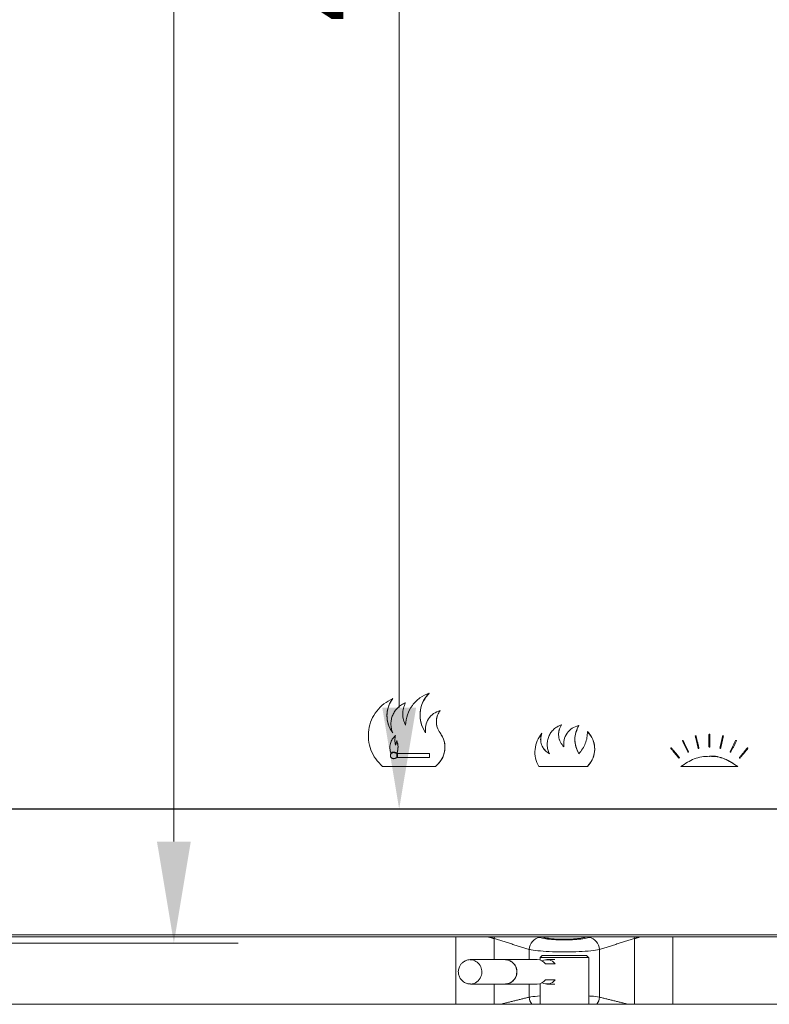
# Model space of a CAD drawing. Extents: x -3949 to 1515, y -1640 to 1020.
# Drawn here: x -3605 to -3421, y 200 to 442 of the extents above; entities that cross this region are included whole.
import ezdxf

# ---------------------------------------------------------------- set-up
doc = ezdxf.new("R2010")
doc.units = 0
doc.header["$LTSCALE"] = 5
doc.styles.add('Brunner 2014', font='arial.ttf', dxfattribs={"height": 35})
doc.dimstyles.new('Brunner 2014', dxfattribs={"dimscale": 5, "dimtxt": 35, "dimasz": 5, "dimexe": 3.175, "dimexo": 0, "dimgap": 0.762, "dimtad": 1, "dimdec": 0, "dimrnd": 1e-08, "dimtxsty": 'Brunner 2014', "dimcen": 0.09, "dimdle": 10, "dimclrd": 7, "dimclre": 7, "dimclrt": 7, "dimadec": 1, "dimazin": 2, "dimtfac": 0.666667, "dimtdec": 0, "dimtmove": 0, "dimatfit": 3, "dimldrblk": 'Filled-1', "dimfxl": 1, "dimtolj": 1, "dimlwd": 5, "dimlwe": 5, "dimarcsym": 0})

# ---------------------------------------------------------------- blocks, each defined once
blk = doc.blocks.new('*D120')
at = {"color": 7, "linetype": 'Continuous', "lineweight": 5}
for p, q in [((-3616.55, 704.73), (-3496.04, 704.73)), ((-3511.92, 679.73), (-3511.92, 272.83)), ((-3616.6, 247.83), (-3496.04, 247.83))]:
    blk.add_line(p, q, dxfattribs=at)
at = {"color": 7, "lineweight": 5}
for points in [[(-3516.08, 679.73), (-3507.75, 679.73), (-3511.92, 704.73)], [(-3516.08, 272.83), (-3507.75, 272.83), (-3511.92, 247.83)]]:
    blk.add_solid(points, dxfattribs=at)
at = {"layer": 'Defpoints', "color": 0, "lineweight": 5}
for p in [(-3616.55, 704.73), (-3616.6, 247.83), (-3511.92, 247.83)]:
    blk.add_point(p, dxfattribs=at)
at = {"color": 7, "insert": (-3533.52, 481.32), "char_height": 35, "attachment_point": 5, "rotation": 90, "style": 'Brunner 2014'}
blk.add_mtext('\\A1;457', dxfattribs=at)
blk = doc.blocks.new('Filled-1')
at = {"color": 0}
for p, q in [((0, 0), (-1, 0.1667)), ((-1, 0.1667), (-1, -0.1667)), ((-1, 0), (0, 0)), ((-1, -0.1667), (0, 0))]:
    blk.add_line(p, q, dxfattribs=at)
at = {"color": 0, "flags": 128}
blk.add_lwpolyline([(-1, -0.1667), (0, 0), (-1, 0.1667), (-1, -0.1667)], dxfattribs=at)
at = {"color": 0}
blk.add_solid([(-1, -0.1667), (0, 0), (-1, 0.1667), (-1, -0.1667)], dxfattribs=at)
blk = doc.blocks.new('*D121')
at = {"color": 7, "linetype": 'Continuous', "lineweight": 5}
for p, q in [((-3654.26, 737.83), (-3551.57, 737.83)), ((-3567.45, 712.83), (-3567.45, 239.83)), ((-3654.26, 214.83), (-3551.57, 214.83))]:
    blk.add_line(p, q, dxfattribs=at)
at = {"color": 7, "lineweight": 5}
for points in [[(-3571.62, 712.83), (-3563.28, 712.83), (-3567.45, 737.83)], [(-3571.62, 239.83), (-3563.28, 239.83), (-3567.45, 214.83)]]:
    blk.add_solid(points, dxfattribs=at)
at = {"layer": 'Defpoints', "color": 0, "lineweight": 5}
for p in [(-3654.26, 737.83), (-3654.26, 214.83), (-3567.45, 214.83)]:
    blk.add_point(p, dxfattribs=at)
at = {"color": 7, "insert": (-3589.14, 485.03), "char_height": 35, "attachment_point": 5, "rotation": 90, "style": 'Brunner 2014'}
blk.add_mtext('\\A1;523', dxfattribs=at)

msp = doc.modelspace()

# ---------------------------------------------------------------- linework, layer by layer
at = {"color": 7, "linetype": 'Continuous', "lineweight": 15}
for p, q in [((-3513.52, 275.05), (-3513.52, 275.05)), ((-3504.49, 276.42), (-3504.49, 276.42)), ((-3510.35, 274.01), (-3510.35, 274.01)), ((-3501.83, 272.13), (-3501.83, 272.13)), ((-3471.94, 268.6), (-3471.94, 268.6)), ((-3467.67, 268.43), (-3467.67, 268.43)), ((-3465.51, 266.95), (-3465.51, 266.95)), ((-3512.82, 265.94), (-3512.82, 265.94)), ((-3512.47, 264.72), (-3512.47, 264.72)), ((-3501.83, 266.64), (-3501.83, 266.64)), ((-3476.73, 266.53), (-3476.73, 266.53)), ((-3441.93, 264.71), (-3441.93, 264.71)), ((-3438.73, 265.83), (-3438.73, 265.83)), ((-3435.36, 266.2), (-3435.36, 266.2)), ((-3431.99, 265.79), (-3431.99, 265.79)), ((-3428.81, 264.63), (-3428.81, 264.63)), ((-3444.79, 262.88), (-3444.79, 262.88)), ((-3438.05, 262.91), (-3438.05, 262.91)), ((-3435.36, 263.2), (-3435.36, 263.2)), ((-3432.67, 262.87), (-3432.68, 262.87)), ((-3425.97, 262.76), (-3425.97, 262.76)), ((-3513.06, 261.74), (-3513.06, 261.74)), ((-3513.06, 260.3), (-3513.06, 260.3)), ((-3512.46, 260.52), (-3512.46, 261.52)), ((-3512.46, 261.52), (-3512.46, 261.52)), ((-3512.46, 260.52), (-3512.46, 261.52)), ((-3512.46, 260.52), (-3512.46, 260.52)), ((-3512.36, 260.52), (-3512.36, 261.52)), ((-3512.36, 261.52), (-3504.46, 261.52)), ((-3504.46, 260.52), (-3512.36, 260.52)), ((-3504.46, 260.52), (-3504.46, 261.52)), ((-3504.46, 260.52), (-3504.46, 261.52)), ((-3504.46, 261.52), (-3504.46, 261.52)), ((-3504.46, 260.52), (-3504.46, 260.52)), ((-3442.88, 260.57), (-3442.88, 260.57)), ((-3440.6, 262.02), (-3440.6, 262.02)), ((-3430.14, 261.94), (-3430.14, 261.94)), ((-3427.88, 260.45), (-3427.88, 260.45)), ((-3503, 258.33), (-3516, 258.33)), ((-3503, 258.33), (-3503, 258.33)), ((-3465.51, 258.32), (-3477.51, 258.32)), ((-3465.51, 258.32), (-3465.51, 258.32)), ((-3428.45, 258.33), (-3442.46, 258.33)), ((-3428.45, 258.33), (-3428.45, 258.33)), ((-3326.08, 247.83), (-3616.6, 247.83)), ((-3616.55, 247.93), (-3326.12, 247.93)), ((-3646.21, 216.83), (-3296.34, 216.83)), ((-3296.42, 216.33), (-3646.15, 216.33)), ((-3497.99, 199.73), (-3497.99, 216.33)), ((-3488.42, 216.33), (-3488.48, 215.93)), ((-3454.01, 216.33), (-3453.95, 215.93)), ((-3444.44, 216.33), (-3444.44, 199.73)), ((-3488.48, 215.93), (-3488.48, 210.73)), ((-3453.95, 199.73), (-3453.95, 215.93)), ((-3479.88, 213.25), (-3479.88, 210.73)), ((-3465.21, 211.23), (-3477.21, 211.23)), ((-3476.71, 211.73), (-3465.71, 211.73)), ((-3462.55, 213.25), (-3462.55, 201.49)), ((-3473.47, 209.73), (-3475.82, 209.73)), ((-3488.48, 204.73), (-3488.48, 199.73)), ((-3479.88, 204.73), (-3479.88, 201.49)), ((-3475.82, 205.73), (-3473.47, 205.73))]:
    msp.add_line(p, q, dxfattribs=at)
at = {"color": 30, "linetype": 'Continuous', "lineweight": 15}
msp.add_line((-3695.15, 199.73), (-3247.28, 199.73), dxfattribs=at)
at = {"color": 7, "linetype": 'Continuous', "lineweight": 15}
for centre, radius, start, end in [((-3476.76, 213.13), 3.12, 99.3504, 177.7761), ((-3465.67, 213.13), 3.12, 2.2239, 80.6496), ((-3494.51, 207.76), 2.97, 336.4599, 86.7974), ((-3485.89, 207.76), 2.97, 336.4647, 86.6729), ((-3485.88, 207.73), 3, 273.1858, 86.8142), ((-3477.9, 208.06), 2.67, 38.7123, 89.4383), ((-3475.52, 208.1), 2.62, 38.3298, 116.7585), ((-3494.39, 207.48), 2.75, 271.2001, 340.8852), ((-3485.77, 207.48), 2.75, 271.0698, 340.8879), ((-3477.9, 207.4), 2.67, 270.5617, 321.2877), ((-3475.52, 207.34), 2.61, 243.0505, 321.8612), ((-3476.44, 201.7), 3.44, 183.431, 214.8824), ((-3465.99, 201.7), 3.44, 325.1176, 356.569)]:
    msp.add_arc(centre, radius, start, end, dxfattribs=at)
for points, knots in [([(-3513.52, 275.05), (-3514.26, 274.66), (-3515.75, 273.88), (-3517.53, 272.04), (-3518.82, 269.85), (-3519.51, 267.4), (-3519.56, 264.85), (-3518.97, 262.38), (-3517.8, 260.1), (-3516.6, 258.92), (-3516, 258.33)], [0, 0, 0, 0, 0.124866, 0.25002, 0.375164, 0.500001, 0.62487, 0.750027, 0.875193, 1, 1, 1, 1]), ([(-3513.52, 266.64), (-3513.93, 267.31), (-3514.75, 268.65), (-3515.04, 271.03), (-3514.65, 273.26), (-3513.87, 274.48), (-3513.52, 275.05)], [0, 0, 0, 0, 0.259918, 0.519863, 0.778531, 1, 1, 1, 1]), ([(-3513.52, 266.64), (-3513.92, 267.29), (-3514.71, 268.57), (-3515.04, 270.84), (-3514.71, 273.12), (-3513.92, 274.4), (-3513.52, 275.05)], [0, 0, 0, 0, 0.250043, 0.499566, 0.749522, 1, 1, 1, 1]), ([(-3504.49, 276.42), (-3505.29, 276.07), (-3506.89, 275.36), (-3508.74, 273.46), (-3510.03, 271.12), (-3510.24, 269.37), (-3510.35, 268.49)], [0, 0, 0, 0, 0.250224, 0.499272, 0.749069, 1, 1, 1, 1]), ([(-3505.43, 266.64), (-3505.85, 267.39), (-3506.68, 268.9), (-3506.9, 271.52), (-3506.3, 274.03), (-3505.28, 275.62), (-3504.59, 276.32), (-3504.49, 276.42)], [0, 0, 0, 0, 0.2402765, 0.4805198, 0.7202651, 0.9592949, 1, 1, 1, 1]), ([(-3505.43, 266.64), (-3505.86, 267.43), (-3506.72, 269), (-3506.89, 271.72), (-3506.2, 274.36), (-3505.06, 275.74), (-3504.49, 276.42)], [0, 0, 0, 0, 0.2502408, 0.4999421, 0.7496952, 1, 1, 1, 1]), ([(-3510.35, 274.01), (-3510.69, 273.86), (-3511.37, 273.55), (-3512.25, 272.85), (-3512.99, 272), (-3513.54, 271.03), (-3513.87, 269.95), (-3513.99, 268.84), (-3513.89, 267.71), (-3513.64, 267), (-3513.52, 266.64)], [0, 0, 0, 0, 0.125668, 0.250728, 0.375391, 0.499824, 0.624326, 0.749128, 0.874296, 1, 1, 1, 1]), ([(-3510.35, 268.49), (-3510.55, 268.93), (-3510.95, 269.81), (-3511.11, 271.25), (-3510.95, 272.7), (-3510.55, 273.57), (-3510.35, 274.01)], [0, 0, 0, 0, 0.250797, 0.5000005, 0.7492038, 1, 1, 1, 1]), ([(-3510.35, 268.49), (-3510.55, 268.93), (-3510.95, 269.81), (-3511.11, 271.25), (-3510.95, 272.7), (-3510.55, 273.57), (-3510.35, 274.01)], [0, 0, 0, 0, 0.250797, 0.5, 0.749204, 1, 1, 1, 1]), ([(-3501.83, 272.13), (-3502.39, 271.91), (-3503.51, 271.47), (-3504.75, 270.13), (-3505.5, 268.45), (-3505.46, 267.25), (-3505.43, 266.64)], [0, 0, 0, 0, 0.250386, 0.499921, 0.749561, 1, 1, 1, 1]), ([(-3501.83, 266.64), (-3502.1, 267.08), (-3502.64, 267.96), (-3502.83, 269.51), (-3502.56, 270.97), (-3502.06, 271.76), (-3501.83, 272.13)], [0, 0, 0, 0, 0.2607458, 0.5214983, 0.7814042, 1, 1, 1, 1]), ([(-3501.83, 266.64), (-3502.09, 267.06), (-3502.61, 267.9), (-3502.82, 269.38), (-3502.61, 270.87), (-3502.09, 271.71), (-3501.83, 272.13)], [0, 0, 0, 0, 0.25004, 0.499542, 0.749501, 1, 1, 1, 1]), ([(-3471.94, 268.6), (-3472.28, 268.46), (-3472.96, 268.19), (-3473.83, 267.52), (-3474.56, 266.7), (-3475.09, 265.75), (-3475.4, 264.69), (-3475.47, 263.6), (-3475.33, 262.51), (-3475.04, 261.83), (-3474.89, 261.49)], [0, 0, 0, 0, 0.125666, 0.250723, 0.375409, 0.499843, 0.624324, 0.749121, 0.874287, 1, 1, 1, 1]), ([(-3471.31, 263.16), (-3471.62, 263.53), (-3472.26, 264.26), (-3472.67, 265.68), (-3472.63, 267.13), (-3472.25, 268.1), (-3471.97, 268.55), (-3471.94, 268.6)], [0, 0, 0, 0, 0.242958, 0.485878, 0.728746, 0.971146, 1, 1, 1, 1]), ([(-3471.31, 263.16), (-3471.63, 263.54), (-3472.28, 264.3), (-3472.68, 265.76), (-3472.62, 267.27), (-3472.17, 268.16), (-3471.94, 268.6)], [0, 0, 0, 0, 0.2501458, 0.49996, 0.7497765, 1, 1, 1, 1]), ([(-3467.67, 268.43), (-3468.24, 268.25), (-3469.36, 267.88), (-3470.63, 266.59), (-3471.39, 264.94), (-3471.34, 263.76), (-3471.31, 263.16)], [0, 0, 0, 0, 0.250534, 0.499805, 0.749271, 1, 1, 1, 1]), ([(-3467.67, 261.49), (-3467.99, 262.21), (-3468.63, 263.63), (-3468.68, 266.13), (-3468.02, 267.64), (-3467.67, 268.43)], [0, 0, 0, 0, 0.322383, 0.644769, 1, 1, 1, 1]), ([(-3467.67, 261.49), (-3467.94, 262.04), (-3468.46, 263.14), (-3468.67, 264.97), (-3468.46, 266.79), (-3467.94, 267.89), (-3467.67, 268.43)], [0, 0, 0, 0, 0.250992, 0.500281, 0.750678, 1, 1, 1, 1]), ([(-3465.51, 266.95), (-3465.53, 266.44), (-3465.56, 265.44), (-3466, 263.99), (-3466.67, 262.63), (-3467.34, 261.87), (-3467.67, 261.49)], [0, 0, 0, 0, 0.250721, 0.499999, 0.749277, 1, 1, 1, 1]), ([(-3465.51, 258.32), (-3465.07, 258.85), (-3464.2, 259.92), (-3463.64, 261.97), (-3463.78, 264.04), (-3464.48, 265.76), (-3465.22, 266.61), (-3465.51, 266.95)], [0, 0, 0, 0, 0.215515, 0.430846, 0.648177, 0.859171, 1, 1, 1, 1]), ([(-3465.51, 258.32), (-3465.01, 258.95), (-3464.02, 260.21), (-3463.58, 262.63), (-3464.02, 265.05), (-3465.01, 266.31), (-3465.51, 266.95)], [0, 0, 0, 0, 0.250613, 0.499784, 0.74917, 1, 1, 1, 1]), ([(-3512.82, 265.94), (-3513.11, 265.66), (-3513.68, 265.1), (-3514.15, 263.98), (-3514.29, 262.77), (-3514.06, 262.01), (-3513.94, 261.62)], [0, 0, 0, 0, 0.250084, 0.499473, 0.749405, 1, 1, 1, 1]), ([(-3512.82, 263.6), (-3512.87, 263.8), (-3512.96, 264.19), (-3513.02, 264.98), (-3512.9, 265.56), (-3512.82, 265.94)], [0, 0, 0, 0, 0.256963, 0.513931, 1, 1, 1, 1]), ([(-3512.82, 263.6), (-3512.9, 263.99), (-3513.07, 264.77), (-3512.9, 265.55), (-3512.82, 265.94)], [0, 0, 0, 0, 0.499999, 1, 1, 1, 1]), ([(-3512.45, 261.62), (-3512.38, 261.89), (-3512.23, 262.41), (-3512.16, 263.46), (-3512.35, 264.22), (-3512.47, 264.72)], [0, 0, 0, 0, 0.26054, 0.515293, 1, 1, 1, 1]), ([(-3512.45, 261.62), (-3512.33, 262.14), (-3512.08, 263.17), (-3512.34, 264.2), (-3512.47, 264.72)], [0, 0, 0, 0, 0.499999, 1, 1, 1, 1]), ([(-3503, 258.33), (-3502.51, 258.78), (-3501.53, 259.7), (-3500.71, 261.59), (-3500.56, 263.6), (-3501, 265.36), (-3501.59, 266.27), (-3501.83, 266.64)], [0, 0, 0, 0, 0.215453, 0.430739, 0.647593, 0.85767, 1, 1, 1, 1]), ([(-3503, 258.33), (-3502.44, 258.87), (-3501.31, 259.95), (-3500.56, 262.22), (-3500.65, 264.61), (-3501.44, 265.96), (-3501.83, 266.64)], [0, 0, 0, 0, 0.250634, 0.499786, 0.74916, 1, 1, 1, 1]), ([(-3476.73, 266.53), (-3477.16, 265.93), (-3478.01, 264.74), (-3478.53, 262.56), (-3478.43, 260.33), (-3477.82, 258.99), (-3477.51, 258.32)], [0, 0, 0, 0, 0.250143, 0.499285, 0.749143, 1, 1, 1, 1]), ([(-3474.89, 261.49), (-3475.27, 261.73), (-3476.02, 262.21), (-3476.76, 263.34), (-3477.1, 264.63), (-3477.03, 265.73), (-3476.8, 266.34), (-3476.73, 266.53)], [0, 0, 0, 0, 0.223919, 0.447693, 0.672634, 0.893214, 1, 1, 1, 1]), ([(-3474.89, 261.49), (-3475.31, 261.77), (-3476.14, 262.31), (-3476.89, 263.62), (-3477.16, 265.11), (-3476.87, 266.06), (-3476.73, 266.53)], [0, 0, 0, 0, 0.25051, 0.499819, 0.749309, 1, 1, 1, 1]), ([(-3441.93, 264.71), (-3441.94, 264.72), (-3441.95, 264.74), (-3441.99, 264.76), (-3442.03, 264.77), (-3442.07, 264.76), (-3442.1, 264.73), (-3442.12, 264.7), (-3442.12, 264.66), (-3442.12, 264.63), (-3442.11, 264.62)], [0, 0, 0, 0, 0.124921, 0.249902, 0.374906, 0.499905, 0.624878, 0.749803, 0.874709, 1, 1, 1, 1]), ([(-3438.73, 265.83), (-3438.74, 265.85), (-3438.75, 265.87), (-3438.78, 265.9), (-3438.81, 265.91), (-3438.85, 265.91), (-3438.89, 265.9), (-3438.92, 265.87), (-3438.93, 265.83), (-3438.93, 265.8), (-3438.93, 265.79)], [0, 0, 0, 0, 0.124919, 0.249901, 0.37491, 0.499913, 0.624888, 0.749811, 0.874713, 1, 1, 1, 1]), ([(-3435.36, 266.2), (-3435.36, 266.22), (-3435.36, 266.24), (-3435.39, 266.27), (-3435.42, 266.3), (-3435.46, 266.3), (-3435.5, 266.3), (-3435.53, 266.27), (-3435.56, 266.24), (-3435.56, 266.22), (-3435.56, 266.2)], [0, 0, 0, 0, 0.124917, 0.249897, 0.374908, 0.499916, 0.624893, 0.749815, 0.874716, 1, 1, 1, 1]), ([(-3435.56, 263.2), (-3435.56, 263.76), (-3435.56, 264.76), (-3435.56, 265.76), (-3435.56, 266.2)], [0, 0, 0, 0, 0.56, 1, 1, 1, 1]), ([(-3435.36, 266.2), (-3435.36, 265.64), (-3435.36, 264.64), (-3435.36, 263.64), (-3435.36, 263.2)], [0, 0, 0, 0, 0.56, 1, 1, 1, 1]), ([(-3435.36, 266.2), (-3435.36, 265.64), (-3435.36, 264.64), (-3435.36, 263.64), (-3435.36, 263.2)], [0, 0, 0, 0, 0.56, 1, 1, 1, 1]), ([(-3431.99, 265.79), (-3431.99, 265.8), (-3431.99, 265.83), (-3432, 265.86), (-3432.02, 265.89), (-3432.04, 265.91), (-3432.08, 265.92), (-3432.11, 265.91), (-3432.14, 265.9), (-3432.17, 265.88), (-3432.18, 265.85), (-3432.19, 265.84), (-3432.19, 265.84)], [0, 0, 0, 0, 0.106394, 0.212786, 0.319286, 0.426293, 0.533968, 0.64218, 0.750563, 0.858671, 0.966179, 1, 1, 1, 1]), ([(-3431.99, 265.79), (-3431.99, 265.8), (-3431.99, 265.83), (-3432, 265.87), (-3432.03, 265.9), (-3432.07, 265.91), (-3432.11, 265.92), (-3432.14, 265.9), (-3432.17, 265.87), (-3432.18, 265.85), (-3432.19, 265.84)], [0, 0, 0, 0, 0.1249145, 0.2498898, 0.3748998, 0.4999103, 0.6248901, 0.7498123, 0.8747167, 1, 1, 1, 1]), ([(-3428.81, 264.63), (-3428.8, 264.64), (-3428.79, 264.66), (-3428.8, 264.69), (-3428.81, 264.72), (-3428.83, 264.75), (-3428.86, 264.77), (-3428.89, 264.77), (-3428.93, 264.77), (-3428.96, 264.75), (-3428.98, 264.73), (-3428.98, 264.72), (-3428.99, 264.71)], [0, 0, 0, 0, 0.106324, 0.212656, 0.318849, 0.425348, 0.532531, 0.640484, 0.748956, 0.857464, 0.965506, 1, 1, 1, 1]), ([(-3428.81, 264.63), (-3428.8, 264.64), (-3428.79, 264.66), (-3428.8, 264.7), (-3428.82, 264.74), (-3428.85, 264.76), (-3428.89, 264.77), (-3428.93, 264.77), (-3428.96, 264.75), (-3428.98, 264.73), (-3428.99, 264.71)], [0, 0, 0, 0, 0.124913, 0.24988, 0.374884, 0.499894, 0.624876, 0.7498, 0.874713, 1, 1, 1, 1]), ([(-3444.79, 262.88), (-3444.79, 262.89), (-3444.8, 262.89), (-3444.8, 262.9), (-3444.81, 262.9), (-3444.81, 262.9), (-3444.82, 262.91), (-3444.82, 262.91), (-3444.83, 262.91), (-3444.83, 262.91), (-3444.83, 262.92), (-3444.84, 262.92), (-3444.84, 262.92), (-3444.85, 262.92), (-3444.85, 262.92), (-3444.86, 262.92), (-3444.86, 262.92), (-3444.87, 262.92), (-3444.87, 262.92), (-3444.88, 262.92), (-3444.88, 262.92), (-3444.89, 262.92), (-3444.89, 262.92), (-3444.9, 262.92), (-3444.9, 262.92), (-3444.91, 262.91), (-3444.91, 262.91), (-3444.92, 262.91), (-3444.94, 262.9), (-3444.95, 262.87), (-3444.96, 262.85), (-3444.97, 262.83), (-3444.97, 262.81), (-3444.96, 262.79), (-3444.96, 262.77), (-3444.95, 262.76), (-3444.95, 262.76)], [0, 0, 0, 0, 0.031233, 0.062576, 0.078245, 0.093885, 0.109478, 0.125084, 0.140732, 0.156406, 0.172086, 0.187754, 0.203389, 0.218979, 0.23459, 0.250242, 0.265917, 0.281597, 0.297261, 0.312892, 0.328478, 0.344094, 0.359749, 0.375425, 0.391103, 0.406765, 0.422391, 0.435718, 0.500263, 0.62457, 0.687028, 0.749768, 0.812284, 0.874738, 0.937281, 1, 1, 1, 1]), ([(-3438.24, 262.87), (-3438.24, 262.86), (-3438.23, 262.83), (-3438.2, 262.8), (-3438.16, 262.79), (-3438.12, 262.79), (-3438.09, 262.81), (-3438.06, 262.84), (-3438.04, 262.87), (-3438.05, 262.9), (-3438.05, 262.91)], [0, 0, 0, 0, 0.124919, 0.249902, 0.374911, 0.499915, 0.624889, 0.749812, 0.874714, 1, 1, 1, 1]), ([(-3435.56, 263.19), (-3435.56, 263.18), (-3435.55, 263.16), (-3435.54, 263.14), (-3435.51, 263.12), (-3435.48, 263.1), (-3435.45, 263.1), (-3435.41, 263.11), (-3435.39, 263.13), (-3435.37, 263.16), (-3435.36, 263.18), (-3435.36, 263.2), (-3435.36, 263.2)], [0, 0, 0, 0, 0.066838, 0.178242, 0.289919, 0.402156, 0.514923, 0.627958, 0.740876, 0.85334, 0.965216, 1, 1, 1, 1]), ([(-3435.56, 263.2), (-3435.56, 263.19), (-3435.55, 263.16), (-3435.53, 263.13), (-3435.5, 263.11), (-3435.46, 263.1), (-3435.42, 263.11), (-3435.39, 263.13), (-3435.36, 263.16), (-3435.36, 263.19), (-3435.36, 263.2)], [0, 0, 0, 0, 0.124917, 0.249897, 0.374908, 0.499916, 0.624893, 0.749815, 0.874716, 1, 1, 1, 1]), ([(-3432.87, 262.92), (-3432.87, 262.9), (-3432.87, 262.88), (-3432.86, 262.84), (-3432.83, 262.81), (-3432.8, 262.79), (-3432.76, 262.79), (-3432.72, 262.81), (-3432.69, 262.83), (-3432.68, 262.86), (-3432.68, 262.87)], [0, 0, 0, 0, 0.124915, 0.24989, 0.374899, 0.499909, 0.624889, 0.749812, 0.874716, 1, 1, 1, 1]), ([(-3425.97, 262.76), (-3425.96, 262.77), (-3425.95, 262.79), (-3425.95, 262.83), (-3425.95, 262.86), (-3425.97, 262.89), (-3425.99, 262.91), (-3426.02, 262.93), (-3426.06, 262.93), (-3426.09, 262.92), (-3426.11, 262.91), (-3426.12, 262.89), (-3426.13, 262.89)], [0, 0, 0, 0, 0.106533, 0.213085, 0.319213, 0.425292, 0.531882, 0.639324, 0.747591, 0.856295, 0.964849, 1, 1, 1, 1]), ([(-3425.97, 262.76), (-3425.96, 262.78), (-3425.95, 262.8), (-3425.95, 262.84), (-3425.96, 262.88), (-3425.98, 262.91), (-3426.02, 262.93), (-3426.06, 262.93), (-3426.1, 262.92), (-3426.12, 262.9), (-3426.13, 262.89)], [0, 0, 0, 0, 0.124914, 0.249871, 0.374864, 0.49987, 0.624853, 0.749781, 0.874705, 1, 1, 1, 1]), ([(-3513.06, 261.74), (-3513.12, 261.76), (-3513.24, 261.79), (-3513.42, 261.79), (-3513.6, 261.74), (-3513.76, 261.65), (-3513.9, 261.53), (-3514, 261.38), (-3514.07, 261.21), (-3514.09, 261.02), (-3514.07, 260.84), (-3514.01, 260.66), (-3513.9, 260.51), (-3513.76, 260.39), (-3513.6, 260.3), (-3513.42, 260.26), (-3513.24, 260.25), (-3513.12, 260.29), (-3513.06, 260.3)], [0, 0, 0, 0, 0.062518, 0.124942, 0.187408, 0.24996, 0.3124, 0.374828, 0.437367, 0.499861, 0.56229, 0.624774, 0.687336, 0.749794, 0.812237, 0.874783, 0.937281, 1, 1, 1, 1]), ([(-3513.94, 261.62), (-3513.88, 261.68), (-3513.75, 261.79), (-3513.52, 261.87), (-3513.27, 261.9), (-3513.11, 261.85), (-3513.03, 261.83)], [0, 0, 0, 0, 0.249889, 0.499657, 0.749338, 1, 1, 1, 1]), ([(-3443.04, 260.44), (-3443.03, 260.44), (-3443.03, 260.44), (-3443.02, 260.43), (-3443.02, 260.43), (-3443.01, 260.42), (-3443.01, 260.42), (-3443.01, 260.42), (-3443, 260.42), (-3443, 260.41), (-3442.99, 260.41), (-3442.99, 260.41), (-3442.98, 260.41), (-3442.98, 260.41), (-3442.97, 260.41), (-3442.97, 260.41), (-3442.96, 260.41), (-3442.96, 260.41), (-3442.95, 260.41), (-3442.95, 260.41), (-3442.94, 260.41), (-3442.94, 260.41), (-3442.93, 260.41), (-3442.93, 260.41), (-3442.92, 260.41), (-3442.92, 260.41), (-3442.92, 260.42), (-3442.91, 260.42), (-3442.89, 260.43), (-3442.87, 260.45), (-3442.86, 260.48), (-3442.86, 260.5), (-3442.86, 260.52), (-3442.86, 260.54), (-3442.87, 260.55), (-3442.88, 260.57), (-3442.88, 260.57)], [0, 0, 0, 0, 0.031233, 0.062576, 0.078245, 0.093885, 0.109478, 0.125084, 0.140733, 0.156406, 0.172086, 0.187754, 0.20339, 0.21898, 0.23459, 0.250243, 0.265918, 0.281597, 0.297261, 0.312893, 0.328479, 0.344094, 0.359749, 0.375425, 0.391103, 0.406765, 0.422391, 0.435719, 0.500262, 0.624569, 0.687026, 0.749768, 0.812282, 0.874738, 0.93728, 1, 1, 1, 1]), ([(-3442.96, 260.41), (-3442.95, 260.41), (-3442.94, 260.41), (-3442.91, 260.42), (-3442.88, 260.44), (-3442.87, 260.47), (-3442.86, 260.5), (-3442.86, 260.53), (-3442.87, 260.56), (-3442.88, 260.57), (-3442.88, 260.57)], [0, 0, 0, 0, 0.059149, 0.209051, 0.358839, 0.508239, 0.657149, 0.805686, 0.95413, 1, 1, 1, 1]), ([(-3428.45, 258.33), (-3429.51, 259.04), (-3431.63, 260.45), (-3435.45, 261.04), (-3439.28, 260.45), (-3441.4, 259.04), (-3442.46, 258.33)], [0, 0, 0, 0, 0.250235, 0.5002581, 0.7503696, 1, 1, 1, 1]), ([(-3440.78, 261.93), (-3440.77, 261.92), (-3440.76, 261.9), (-3440.72, 261.88), (-3440.68, 261.87), (-3440.64, 261.88), (-3440.61, 261.91), (-3440.59, 261.94), (-3440.59, 261.98), (-3440.6, 262.01), (-3440.6, 262.02)], [0, 0, 0, 0, 0.124921, 0.249903, 0.374908, 0.499907, 0.62488, 0.749805, 0.874709, 1, 1, 1, 1]), ([(-3428.45, 258.33), (-3429.49, 259), (-3431.56, 260.34), (-3434.15, 261.04), (-3435.41, 260.83), (-3435.45, 260.82)], [0, 0, 0, 0, 0.491833, 0.983603, 1, 1, 1, 1]), ([(-3430.32, 262.03), (-3430.32, 262.01), (-3430.33, 261.99), (-3430.32, 261.95), (-3430.3, 261.91), (-3430.27, 261.89), (-3430.23, 261.88), (-3430.19, 261.88), (-3430.16, 261.9), (-3430.14, 261.93), (-3430.14, 261.94)], [0, 0, 0, 0, 0.124914, 0.249881, 0.374884, 0.499893, 0.624875, 0.7498, 0.874713, 1, 1, 1, 1]), ([(-3428.03, 260.58), (-3428.04, 260.57), (-3428.06, 260.54), (-3428.06, 260.5), (-3428.05, 260.46), (-3428.02, 260.43), (-3427.99, 260.41), (-3427.95, 260.41), (-3427.91, 260.42), (-3427.89, 260.44), (-3427.88, 260.45)], [0, 0, 0, 0, 0.1249148, 0.2498724, 0.3748663, 0.4998712, 0.6248537, 0.7497817, 0.8747053, 1, 1, 1, 1]), ([(-3477.27, 216.21), (-3477.16, 216.18), (-3476.66, 216.03), (-3475.41, 215.8), (-3473.31, 215.61), (-3470.96, 215.56), (-3468.63, 215.65), (-3466.54, 215.86), (-3465.62, 216.09), (-3465.16, 216.21)], [0, 0, 0, 0, 0.041337, 0.20069, 0.358596, 0.516682, 0.676533, 0.83826, 1, 1, 1, 1]), ([(-3465.72, 216.33), (-3466, 216.25), (-3466.68, 216.06), (-3468.4, 215.85), (-3470.52, 215.74), (-3472.74, 215.77), (-3474.73, 215.93), (-3476.12, 216.12), (-3476.57, 216.28), (-3476.7, 216.33)], [0, 0, 0, 0, 0.119799, 0.286281, 0.450187, 0.612058, 0.77335, 0.935736, 1, 1, 1, 1]), ([(-3462.55, 213.25), (-3463.21, 213.14), (-3464.53, 212.91), (-3467.52, 212.69), (-3470.84, 212.6), (-3474.2, 212.66), (-3477.21, 212.85), (-3479, 213.08), (-3479.73, 213.22), (-3479.88, 213.25)], [0, 0, 0, 0, 0.161268, 0.32303, 0.483269, 0.641776, 0.799816, 0.958829, 1, 1, 1, 1]), ([(-3497.07, 208.96), (-3497.18, 208.65), (-3497.34, 208.19), (-3497.35, 207.42), (-3497.2, 206.68), (-3496.77, 205.88), (-3496.08, 205.23), (-3495.24, 204.8), (-3494.62, 204.76), (-3494.33, 204.75)], [0, 0, 0, 0, 0.162159, 0.245244, 0.384513, 0.535542, 0.693964, 0.855787, 1, 1, 1, 1]), ([(-3494.34, 210.71), (-3494.38, 210.72), (-3494.75, 210.77), (-3495.44, 210.56), (-3496.18, 210.14), (-3496.73, 209.59), (-3496.96, 209.18), (-3497.07, 208.96)], [0, 0, 0, 0, 0.0349196, 0.3273047, 0.5922742, 0.7824649, 1, 1, 1, 1]), ([(-3479.88, 201.49), (-3479.74, 201.51), (-3479.05, 201.63), (-3478.03, 201.72), (-3477.21, 201.79)], [0, 0, 0, 0, 0.20011, 1, 1, 1, 1]), ([(-3465.21, 201.78), (-3465.04, 201.77), (-3463.88, 201.7), (-3463.16, 201.59), (-3462.55, 201.49)], [0, 0, 0, 0, 0.152569, 1, 1, 1, 1])]:
    msp.add_open_spline(points, degree=3, knots=knots, dxfattribs=at)
for points in [[(-3512.47, 264.72), (-3512.82, 263.6)], [(-3440.78, 261.93), (-3442.11, 264.62)], [(-3441.93, 264.71), (-3440.6, 262.02)], [(-3441.93, 264.71), (-3440.6, 262.02)], [(-3438.24, 262.87), (-3438.93, 265.79)], [(-3438.73, 265.83), (-3438.05, 262.91)], [(-3438.73, 265.83), (-3438.05, 262.91)], [(-3435.46, 266.3), (-3435.46, 266.3)], [(-3432.87, 262.92), (-3432.19, 265.84)], [(-3431.99, 265.79), (-3432.68, 262.87)], [(-3431.99, 265.79), (-3432.67, 262.87)], [(-3432.09, 265.91), (-3432.09, 265.91)], [(-3430.32, 262.03), (-3428.99, 264.71)], [(-3428.81, 264.63), (-3430.14, 261.94)], [(-3428.81, 264.63), (-3430.14, 261.94)], [(-3428.9, 264.77), (-3428.9, 264.77)], [(-3443.04, 260.44), (-3444.95, 262.76)], [(-3444.87, 262.92), (-3444.87, 262.92)], [(-3444.79, 262.88), (-3442.88, 260.57)], [(-3444.79, 262.88), (-3442.88, 260.57)], [(-3428.03, 260.58), (-3426.13, 262.89)], [(-3425.97, 262.76), (-3427.88, 260.45)], [(-3425.97, 262.76), (-3427.88, 260.45)], [(-3426.05, 262.93), (-3426.05, 262.93)], [(-3513.32, 261.79), (-3513.32, 261.79)], [(-3513.32, 260.26), (-3513.32, 260.26)], [(-3513.06, 261.74), (-3512.46, 261.52)], [(-3513.06, 261.74), (-3512.46, 261.52)], [(-3512.46, 260.52), (-3513.06, 260.3)], [(-3512.46, 260.52), (-3513.06, 260.3)], [(-3512.45, 261.62), (-3513.03, 261.83)], [(-3435.45, 260.84), (-3435.45, 260.84)], [(-3427.96, 260.41), (-3427.96, 260.41)], [(-3488.48, 215.93), (-3489.87, 216.33)], [(-3452.56, 216.33), (-3453.95, 215.93)], [(-3479.88, 213.25), (-3488.48, 215.93)], [(-3453.95, 215.93), (-3462.55, 213.25)], [(-3476.71, 211.73), (-3477.21, 211.23)], [(-3477.21, 211.23), (-3477.21, 210.64)], [(-3465.21, 211.23), (-3465.71, 211.73)], [(-3465.21, 199.73), (-3465.21, 211.23)], [(-3485.72, 210.73), (-3494.34, 210.73)], [(-3477.88, 210.73), (-3485.72, 210.73)], [(-3473.57, 210.73), (-3475.53, 210.73)], [(-3494.34, 204.73), (-3485.72, 204.73)], [(-3485.72, 204.73), (-3477.88, 204.73)], [(-3477.21, 204.82), (-3477.21, 199.73)], [(-3475.53, 204.73), (-3473.57, 204.73)], [(-3486.98, 199.73), (-3479.88, 201.49)], [(-3462.55, 201.49), (-3455.45, 199.73)]]:
    msp.add_open_spline(points, degree=1, dxfattribs=at)

# ---------------------------------------------------------------- dimensions: what is measured, and where the dimension line sits
for base, p1, p2, picture, middle in [((-3567.45, 214.83), (-3654.26, 737.83), (-3654.26, 214.83), '*D121', (-3567.45, 485.03)), ((-3511.92, 247.83), (-3616.55, 704.73), (-3616.6, 247.83), '*D120', (-3511.92, 481.32))]:
    dim = msp.add_linear_dim(base=base, p1=p1, p2=p2, angle=90, dimstyle='Brunner 2014')
    dim.commit()
    dim.dimension.update_dxf_attribs({"geometry": picture, "text_midpoint": middle, "dimtype": 160})

doc.saveas('drawing.dxf')
